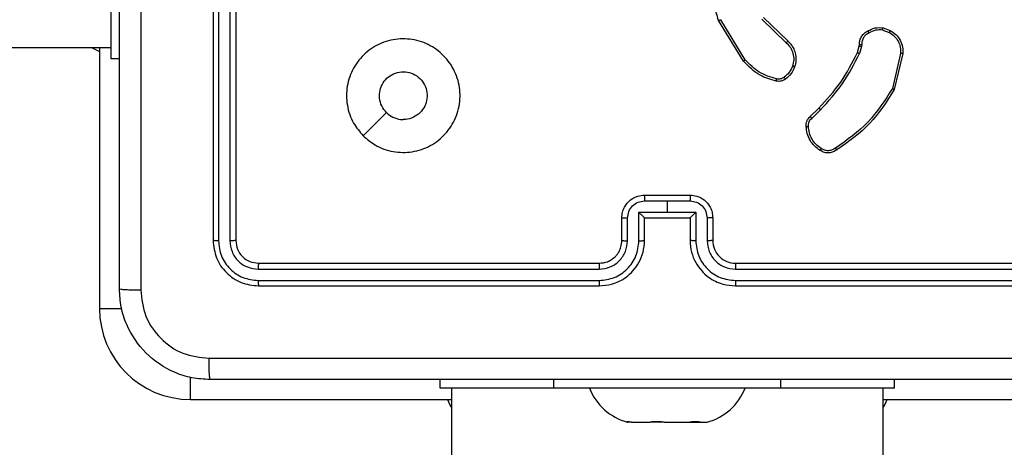
# Model space of a CAD drawing. Units: millimetres. Extents: x -892 to 491, y -203 to 499.
# Drawn here: x 80 to 88, y 51 to 54 of the extents above; entities that cross this region are included whole.
import ezdxf

# ---------------------------------------------------------------- set-up
doc = ezdxf.new("R2010")
doc.units = ezdxf.units.MM
doc.header["$PDSIZE"] = -1
doc.layers.add('VP-DIM', color=7, linetype='Continuous')
doc.layers.add('VP-EQ', color=7, linetype='Continuous', true_color=0x8a3492)
doc.dimstyles.get("Standard").update_dxf_attribs({"dimtxt": 14, "dimasz": 20, "dimexe": 20, "dimexo": 50, "dimgap": 20, "dimtad": 0, "dimdec": 0, "dimzin": 0, "dimdsep": 46, "dimtxsty": 'Standard', "dimcen": -0.09, "dimadec": 0, "dimazin": 0, "dimtfac": 1, "dimtdec": 4, "dimtofl": 0, "dimtmove": 0, "dimatfit": 3, "dimfxl": 70, "dimfxlon": 1, "dimtolj": 1, "dimtzin": 0, "dimarcsym": 0})

# ---------------------------------------------------------------- blocks, each defined once
blk = doc.blocks.new('*D102')
at = {"layer": 'Defpoints', "color": 0}
for p in [(270.1242, 478.863), (-247.6758, 18.863), (270.1242, 18.863)]:
    blk.add_point(p, dxfattribs=at)
at = {"layer": 'VP-DIM', "color": 0, "lineweight": -2}
for p, q in [((-247.6758, 408.863), (-247.6758, 498.863)), ((270.1242, 408.863), (270.1242, 498.863)), ((-227.6758, 478.863), (-26.3322, 478.863)), ((250.1242, 478.863), (46.3344, 478.863))]:
    blk.add_line(p, q, dxfattribs=at)
at = {"layer": 'VP-DIM', "color": 0}
for points in [[(-227.6758, 482.1963), (-227.6758, 475.5296), (-247.6758, 478.863)], [(250.1242, 475.5296), (250.1242, 482.1963), (270.1242, 478.863)]]:
    blk.add_solid(points, dxfattribs=at)
at = {"layer": 'VP-DIM', "color": 0, "insert": (10.0011, 478.863), "char_height": 14, "attachment_point": 5}
blk.add_mtext('\\A1;518', dxfattribs=at)
blk = doc.blocks.new('*D103')
at = {"layer": 'Defpoints', "color": 0}
for p in [(11.2242, 240.7755), (11.2242, -203.0495), (471.2242, -203.0495)]:
    blk.add_point(p, dxfattribs=at)
at = {"layer": 'VP-DIM', "color": 0, "lineweight": -2}
for p, q in [((401.2242, 240.7755), (491.2242, 240.7755)), ((471.2242, 220.7755), (471.2242, 72.309)), ((471.2242, -183.0495), (471.2242, -5.0244)), ((401.2242, -203.0495), (491.2242, -203.0495))]:
    blk.add_line(p, q, dxfattribs=at)
at = {"layer": 'VP-DIM', "color": 0}
for points in [[(474.5575, 220.7755), (467.8908, 220.7755), (471.2242, 240.7755)], [(467.8908, -183.0495), (474.5575, -183.0495), (471.2242, -203.0495)]]:
    blk.add_solid(points, dxfattribs=at)
at = {"layer": 'VP-DIM', "color": 0, "insert": (471.2242, 33.6423), "char_height": 14, "attachment_point": 5, "rotation": 90}
blk.add_mtext('\\A1;444', dxfattribs=at)
blk = doc.blocks.new('*D104')
at = {"layer": 'Defpoints', "color": 0}
for p in [(-62.8508, 60.7755), (-63.9508, -23.0495), (414.5992, -23.0495)]:
    blk.add_point(p, dxfattribs=at)
at = {"layer": 'VP-DIM', "color": 0, "lineweight": -2}
for p, q in [((414.5992, 60.7755), (414.5992, 80.7755)), ((344.5992, 60.7755), (434.5992, 60.7755)), ((344.5992, -23.0495), (434.5992, -23.0495)), ((414.5992, -23.0495), (414.5992, -43.0495))]:
    blk.add_line(p, q, dxfattribs=at)
at = {"layer": 'VP-DIM', "color": 0}
for points in [[(417.9325, 40.7755), (411.2658, 40.7755), (414.5992, 60.7755)], [(411.2658, -3.0495), (417.9325, -3.0495), (414.5992, -23.0495)]]:
    blk.add_solid(points, dxfattribs=at)
at = {"layer": 'VP-DIM', "color": 0, "insert": (414.5992, 21.7058), "char_height": 14, "attachment_point": 5, "rotation": 90}
blk.add_mtext('\\A1;84', dxfattribs=at)
blk = doc.blocks.new('1465')
at = {"color": 7, "linetype": 'Continuous', "lineweight": 25}
for p, q in [((-416.0624, 41.0553), (-416.0624, 38.0553)), ((-416.0149, 41.0549), (-416.015, 38.0529)), ((-415.9148, 41.0549), (-415.9149, 38.0529)), ((-415.8624, 41.0553), (-415.8624, 38.0553)), ((-416.9624, 40.6553), (-416.9624, 39.6553)), ((-411.391, 39.6328), (-411.611, 39.9917)), ((-411.3753, 39.6449), (-411.5925, 39.9991)), ((-411.2296, 40.0037), (-411.0143, 39.7961)), ((-411.215, 40.0175), (-411.0014, 39.8116)), ((-410.1655, 39.9077), (-410.1078, 39.8869)), ((-410.1624, 39.9278), (-410.0989, 39.9049)), ((-430.4112, 39.7553), (-416.9624, 39.7553)), ((-417.0624, 39.7553), (-417.0624, 37.4553)), ((-410.3886, 39.7096), (-410.3722, 39.7665)), ((-410.3722, 39.7665), (-410.3702, 39.781)), ((-410.352, 39.7633), (-410.37, 39.701)), ((-410.3497, 39.7796), (-410.352, 39.7633)), ((-416.8874, 39.6553), (-416.9624, 39.6553)), ((-410.0078, 39.7017), (-410.0808, 39.3932)), ((-409.9883, 39.7004), (-410.0632, 39.3853)), ((-410.8035, 39.1458), (-410.7278, 39.2215)), ((-410.79, 39.13), (-410.7133, 39.2067)), ((-412.2624, 38.4553), (-411.8624, 38.4553)), ((-412.2625, 38.4032), (-412.0624, 38.4032)), ((-412.0624, 38.4032), (-411.8622, 38.4032)), ((-412.0624, 38.4032), (-412.0624, 38.3031)), ((-412.4624, 38.0553), (-412.4624, 38.2553)), ((-412.4126, 38.053), (-412.4126, 38.2531)), ((-412.3125, 38.3031), (-412.0624, 38.3031)), ((-412.3125, 38.053), (-412.3125, 38.3031)), ((-412.2624, 38.0553), (-412.2624, 38.2553)), ((-412.2624, 38.2553), (-412.2624, 38.2553)), ((-412.2624, 38.2553), (-411.8624, 38.2553)), ((-412.0624, 38.3031), (-411.8122, 38.3031)), ((-411.8624, 38.2553), (-411.8624, 38.0553)), ((-411.8623, 38.2553), (-411.8624, 38.2553)), ((-411.8122, 38.3031), (-411.8122, 38.053)), ((-411.7121, 38.2531), (-411.7121, 38.053)), ((-411.6624, 38.2553), (-411.6624, 38.0553)), ((-415.6624, 37.8553), (-412.6624, 37.8553)), ((-411.4624, 37.8553), (-408.4624, 37.8553)), ((-415.6647, 37.8027), (-412.6627, 37.8028)), ((-411.462, 37.8028), (-408.46, 37.8027)), ((-415.6647, 37.7027), (-412.6627, 37.7027)), ((-415.6624, 37.6553), (-412.6624, 37.6553)), ((-411.4624, 37.6553), (-408.4624, 37.6553)), ((-411.462, 37.7027), (-408.46, 37.7027)), ((-414.0624, 36.7553), (-414.0624, 36.8303)), ((-410.0624, 36.7553), (-410.0624, 36.8303)), ((-413.0624, 36.7553), (-414.0624, 36.7553)), ((-413.9624, 36.7553), (-413.9624, -27.4447)), ((-411.0624, 36.7553), (-413.0624, 36.7553)), ((-410.0624, 36.7553), (-411.0624, 36.7553)), ((-410.1624, -27.4447), (-410.1624, 36.7553)), ((-416.2624, 36.6553), (-413.9624, 36.6553)), ((-410.1624, 36.6553), (-408.8124, 36.6553)), ((-412.4152, 36.4568), (-412.4112, 36.4553)), ((-412.4124, 36.4553), (-412.4112, 36.4553)), ((-412.3786, 36.4553), (-412.4112, 36.4553)), ((-412.3786, 36.4553), (-412.3894, 36.4568)), ((-412.3786, 36.4553), (-412.2127, 36.4553)), ((-412.2019, 36.4568), (-412.2127, 36.4553)), ((-412.0905, 36.4553), (-412.2127, 36.4553)), ((-412.0905, 36.4553), (-412.1053, 36.4568)), ((-412.0905, 36.4553), (-411.8638, 36.4553)), ((-411.849, 36.4568), (-411.8638, 36.4553)), ((-411.8638, 36.4553), (-411.7743, 36.4553)), ((-411.7743, 36.4553), (-411.7783, 36.4568)), ((-411.7743, 36.4553), (-411.7124, 36.4553))]:
    blk.add_line(p, q, dxfattribs=at)
at = {"color": 8, "linetype": 'Continuous', "lineweight": 25}
for p, q in [((-417.0624, 37.4553), (-416.8668, 37.4553)), ((-416.2624, 36.6553), (-416.2624, 36.8509)), ((-413.0624, 36.7553), (-413.0624, 36.8303)), ((-411.0624, 36.7553), (-411.0624, 36.8303))]:
    blk.add_line(p, q, dxfattribs=at)
at = {"color": 7, "linetype": 'Continuous', "lineweight": 25, "flags": 128}
for points in [[(-417.1342, 39.7553), (-417.1153, 39.7446), (-417.0624, 39.7203)], [(-414.7407, 38.9769), (-414.6383, 39.0793), (-414.5359, 39.1818)], [(-413.9974, 36.6553), (-413.9732, 36.6026), (-413.9624, 36.5834)], [(-410.1624, 36.5834), (-410.151, 36.6037), (-410.1274, 36.6553)]]:
    blk.add_lwpolyline(points, dxfattribs=at)
at = {"color": 7, "linetype": 'Continuous', "lineweight": 25}
for centre, radius, start, end in [((-411.4624, 38.0553), 0.2, 179.99995, 270.00005), ((-416.2624, 37.4553), 0.8, 180, 270), ((-412.2828, 36.937), 0.4988, 201.36341, 254.94628), ((-411.8419, 36.937), 0.4988, 285.05372, 338.63659)]:
    blk.add_arc(centre, radius, start, end, dxfattribs=at)
for points, knots in [([(-416.8874, 37.6303), (-416.8874, 38.5242), (-416.8874, 40.3124), (-416.8874, 42.9981), (-416.8874, 44.7863), (-416.8874, 45.6803)], [0, 0, 0, 0, 0.333296, 0.666701, 1, 1, 1, 1]), ([(-416.6997, 45.691), (-416.6996, 44.7945), (-416.6996, 43.0017), (-416.6996, 40.3089), (-416.6996, 38.516), (-416.6997, 37.6195)], [0, 0, 0, 0, 0.333337, 0.666663, 1, 1, 1, 1]), ([(-411.611, 39.9917), (-411.6252, 40.0376), (-411.6523, 40.1255), (-411.6417, 40.2582), (-411.6045, 40.3723), (-411.5606, 40.4336), (-411.5399, 40.4626)], [0, 0, 0, 0, 0.286575, 0.5488, 0.786617, 1, 1, 1, 1]), ([(-411.611, 39.9917), (-411.6107, 39.9918), (-411.6101, 39.992), (-411.6058, 39.9936), (-411.5997, 39.9961), (-411.5949, 39.9981), (-411.5925, 39.9991)], [0, 0, 0, 0, 0.250195, 0.500082, 0.749776, 1, 1, 1, 1]), ([(-410.3702, 39.781), (-410.3696, 39.7939), (-410.3684, 39.8195), (-410.3521, 39.8543), (-410.328, 39.8829), (-410.3066, 39.8946), (-410.2961, 39.9004)], [0, 0, 0, 0, 0.2593581, 0.5124612, 0.7593329, 1, 1, 1, 1]), ([(-410.2961, 39.9004), (-410.2751, 39.911), (-410.233, 39.9324), (-410.1859, 39.9294), (-410.1624, 39.9278)], [0, 0, 0, 0, 0.499998, 1, 1, 1, 1]), ([(-410.2961, 39.9004), (-410.296, 39.9001), (-410.2957, 39.8997), (-410.2939, 39.8965), (-410.292, 39.893), (-410.2902, 39.8897), (-410.2883, 39.8861), (-410.2869, 39.8835), (-410.2862, 39.8822)], [0, 0, 0, 0, 0.227019, 0.468767, 0.595743, 0.726558, 0.861445, 1, 1, 1, 1]), ([(-410.1655, 39.9077), (-410.1868, 39.909), (-410.2293, 39.9115), (-410.2673, 39.892), (-410.2862, 39.8822)], [0, 0, 0, 0, 0.500016, 1, 1, 1, 1]), ([(-410.1655, 39.9077), (-410.1652, 39.9092), (-410.1647, 39.9121), (-410.164, 39.9161), (-410.1634, 39.9198), (-410.1628, 39.9236), (-410.1623, 39.927), (-410.1624, 39.9276), (-410.1624, 39.9278)], [0, 0, 0, 0, 0.141208, 0.278183, 0.410211, 0.537452, 0.777607, 1, 1, 1, 1]), ([(-410.0989, 39.9049), (-410.099, 39.9045), (-410.0992, 39.9038), (-410.1016, 39.8989), (-410.1046, 39.893), (-410.1068, 39.8889), (-410.1078, 39.8869)], [0, 0, 0, 0, 0.279656, 0.5589944, 0.7794064, 1, 1, 1, 1]), ([(-410.1078, 39.8869), (-410.0922, 39.8767), (-410.0609, 39.8563), (-410.0278, 39.8105), (-410.0076, 39.7577), (-410.0077, 39.7204), (-410.0078, 39.7017)], [0, 0, 0, 0, 0.250063, 0.499991, 0.749954, 1, 1, 1, 1]), ([(-410.0989, 39.9049), (-410.0816, 39.8937), (-410.047, 39.8713), (-410.0095, 39.8193), (-409.9877, 39.7606), (-409.9881, 39.7194), (-409.9883, 39.7004)], [0, 0, 0, 0, 0.25006, 0.500005, 0.769741, 1, 1, 1, 1]), ([(-414.7408, 38.9769), (-414.7709, 39.0125), (-414.8372, 39.091), (-414.8892, 39.2449), (-414.8895, 39.4153), (-414.8337, 39.5772), (-414.7263, 39.7101), (-414.5819, 39.802), (-414.4148, 39.8385), (-414.2441, 39.8198), (-414.0911, 39.7443), (-413.9699, 39.6223), (-413.8968, 39.4686), (-413.8794, 39.2977), (-413.9178, 39.1316), (-414.0108, 38.9872), (-414.1452, 38.882), (-414.3074, 38.8269), (-414.4782, 38.8296), (-414.63, 38.8824), (-414.7068, 38.9479), (-414.7408, 38.9769)], [0, 0, 0, 0, 0.044523, 0.097905, 0.151701, 0.205541, 0.258934, 0.312781, 0.366706, 0.419994, 0.474536, 0.527071, 0.582037, 0.634412, 0.689048, 0.742521, 0.79617, 0.849851, 0.9037, 0.95743, 1, 1, 1, 1]), ([(-411.0014, 39.8116), (-411.0016, 39.8112), (-411.002, 39.8105), (-411.0054, 39.8064), (-411.0097, 39.8013), (-411.0128, 39.7978), (-411.0143, 39.7961)], [0, 0, 0, 0, 0.279818, 0.559186, 0.779523, 1, 1, 1, 1]), ([(-411.0014, 39.8116), (-410.9979, 39.8084), (-410.9882, 39.7995), (-410.9714, 39.7803), (-410.9512, 39.7494), (-410.9326, 39.7016), (-410.926, 39.6431), (-410.9364, 39.6028), (-410.9411, 39.5847)], [0, 0, 0, 0, 0.056648, 0.159016, 0.307055, 0.500617, 0.775368, 1, 1, 1, 1]), ([(-410.2862, 39.8822), (-410.2957, 39.8771), (-410.3146, 39.8669), (-410.3355, 39.8417), (-410.3487, 39.8119), (-410.3494, 39.7904), (-410.3497, 39.7796)], [0, 0, 0, 0, 0.250082, 0.499982, 0.749924, 1, 1, 1, 1]), ([(-411.0143, 39.7961), (-411.0013, 39.7824), (-410.9752, 39.7552), (-410.9534, 39.7023), (-410.946, 39.6456), (-410.9551, 39.609), (-410.9597, 39.5907)], [0, 0, 0, 0, 0.249968, 0.499947, 0.749844, 1, 1, 1, 1]), ([(-410.3722, 39.7665), (-410.3718, 39.7664), (-410.3711, 39.7662), (-410.3657, 39.7653), (-410.359, 39.7643), (-410.3543, 39.7636), (-410.352, 39.7633)], [0, 0, 0, 0, 0.279797, 0.558974, 0.779395, 1, 1, 1, 1]), ([(-410.3702, 39.781), (-410.3699, 39.7809), (-410.3694, 39.7808), (-410.3658, 39.7804), (-410.3618, 39.7802), (-410.3582, 39.78), (-410.3541, 39.7798), (-410.3512, 39.7797), (-410.3497, 39.7796)], [0, 0, 0, 0, 0.227925, 0.469728, 0.59661, 0.727467, 0.861881, 1, 1, 1, 1]), ([(-411.391, 39.6328), (-411.3907, 39.6329), (-411.3901, 39.6332), (-411.3865, 39.6359), (-411.3814, 39.64), (-411.3773, 39.6432), (-411.3753, 39.6449)], [0, 0, 0, 0, 0.250176, 0.49999, 0.749764, 1, 1, 1, 1]), ([(-411.1045, 39.4583), (-411.1531, 39.4723), (-411.2638, 39.5043), (-411.3453, 39.5866), (-411.391, 39.6328)], [0, 0, 0, 0, 0.439111, 1, 1, 1, 1]), ([(-411.1002, 39.4773), (-411.1533, 39.4934), (-411.2594, 39.5256), (-411.3367, 39.6051), (-411.3753, 39.6449)], [0, 0, 0, 0, 0.499992, 1, 1, 1, 1]), ([(-410.7278, 39.2215), (-410.6599, 39.295), (-410.5241, 39.4419), (-410.4338, 39.6204), (-410.3886, 39.7096)], [0, 0, 0, 0, 0.499999, 1, 1, 1, 1]), ([(-410.7133, 39.2067), (-410.6446, 39.2811), (-410.5072, 39.4299), (-410.4157, 39.6106), (-410.37, 39.701)], [0, 0, 0, 0, 0.499995, 1, 1, 1, 1]), ([(-410.3886, 39.7096), (-410.3883, 39.7094), (-410.3876, 39.709), (-410.3826, 39.7067), (-410.3764, 39.7039), (-410.3721, 39.7019), (-410.37, 39.701)], [0, 0, 0, 0, 0.279983, 0.559309, 0.779639, 1, 1, 1, 1]), ([(-409.9883, 39.7004), (-409.9887, 39.7004), (-409.9893, 39.7003), (-409.9937, 39.7006), (-410.0001, 39.701), (-410.0052, 39.7015), (-410.0078, 39.7017)], [0, 0, 0, 0, 0.249798, 0.499686, 0.749506, 1, 1, 1, 1]), ([(-414.5359, 39.1818), (-414.5509, 39.2001), (-414.581, 39.2368), (-414.5999, 39.3068), (-414.596, 39.3782), (-414.5683, 39.4446), (-414.5203, 39.498), (-414.4572, 39.5326), (-414.3862, 39.5443), (-414.3154, 39.5318), (-414.2528, 39.4967), (-414.2053, 39.4428), (-414.1783, 39.3762), (-414.1749, 39.3045), (-414.1954, 39.2357), (-414.2375, 39.1774), (-414.2966, 39.1366), (-414.3498, 39.1214), (-414.3803, 39.1205), (-414.3873, 39.1203)], [0, 0, 0, 0, 0.061293, 0.122591, 0.183904, 0.245271, 0.306659, 0.368105, 0.429519, 0.490925, 0.552228, 0.613536, 0.674784, 0.736105, 0.797428, 0.858843, 0.920284, 0.98171, 1, 1, 1, 1]), ([(-410.9597, 39.5907), (-410.9681, 39.5714), (-410.9849, 39.5329), (-411.0169, 39.5055), (-411.0329, 39.4918)], [0, 0, 0, 0, 0.499996, 1, 1, 1, 1]), ([(-410.9411, 39.5847), (-410.9503, 39.5635), (-410.9687, 39.5212), (-411.0038, 39.4912), (-411.0214, 39.4762)], [0, 0, 0, 0, 0.5000002, 1, 1, 1, 1]), ([(-410.9411, 39.5847), (-410.9414, 39.5848), (-410.942, 39.5849), (-410.9462, 39.5862), (-410.9524, 39.5882), (-410.9573, 39.5899), (-410.9597, 39.5907)], [0, 0, 0, 0, 0.249947, 0.499991, 0.749546, 1, 1, 1, 1]), ([(-411.1045, 39.4583), (-411.1044, 39.4585), (-411.1042, 39.4591), (-411.1032, 39.4634), (-411.1018, 39.4698), (-411.1007, 39.4748), (-411.1002, 39.4773)], [0, 0, 0, 0, 0.250275, 0.500019, 0.749836, 1, 1, 1, 1]), ([(-411.0214, 39.4762), (-411.0274, 39.4723), (-411.0395, 39.4646), (-411.0603, 39.4579), (-411.0824, 39.4551), (-411.0971, 39.4572), (-411.1045, 39.4583)], [0, 0, 0, 0, 0.243959, 0.491927, 0.743928, 1, 1, 1, 1]), ([(-411.0329, 39.4918), (-411.0379, 39.4886), (-411.0479, 39.4823), (-411.0649, 39.4771), (-411.0826, 39.4748), (-411.0944, 39.4765), (-411.1002, 39.4773)], [0, 0, 0, 0, 0.249962, 0.500067, 0.750133, 1, 1, 1, 1]), ([(-411.0214, 39.4762), (-411.0216, 39.4765), (-411.0221, 39.4771), (-411.0251, 39.4812), (-411.0289, 39.4863), (-411.0315, 39.49), (-411.0329, 39.4918)], [0, 0, 0, 0, 0.279729, 0.55896, 0.779317, 1, 1, 1, 1]), ([(-410.0808, 39.3932), (-410.1468, 39.2892), (-410.2787, 39.0813), (-410.4801, 38.9396), (-410.5808, 38.8687)], [0, 0, 0, 0, 0.500008, 1, 1, 1, 1]), ([(-410.0632, 39.3853), (-410.1299, 39.2797), (-410.2633, 39.0685), (-410.4676, 38.9248), (-410.5697, 38.853)], [0, 0, 0, 0, 0.4999946, 1, 1, 1, 1]), ([(-410.0632, 39.3853), (-410.0634, 39.3853), (-410.0638, 39.3854), (-410.0665, 39.3866), (-410.0697, 39.388), (-410.0729, 39.3895), (-410.0766, 39.3912), (-410.0794, 39.3925), (-410.0808, 39.3932)], [0, 0, 0, 0, 0.20162, 0.435021, 0.563908, 0.700965, 0.846524, 1, 1, 1, 1]), ([(-410.7278, 39.2215), (-410.7277, 39.2215), (-410.7276, 39.2213), (-410.7267, 39.2204), (-410.7254, 39.219), (-410.7236, 39.2172), (-410.7214, 39.2149), (-410.7189, 39.2123), (-410.7162, 39.2096), (-410.7143, 39.2077), (-410.7133, 39.2067)], [0, 0, 0, 0, 0.125038, 0.25013, 0.375013, 0.499958, 0.624691, 0.749798, 0.874771, 1, 1, 1, 1]), ([(-414.5359, 39.1818), (-414.5175, 39.1668), (-414.4809, 39.1367), (-414.4263, 39.1217), (-414.3951, 39.1205), (-414.3873, 39.1203)], [0, 0, 0, 0, 0.4289, 0.857816, 1, 1, 1, 1]), ([(-410.8396, 39.0595), (-410.84, 39.0681), (-410.8408, 39.0853), (-410.8331, 39.1096), (-410.8208, 39.1305), (-410.8091, 39.1408), (-410.8035, 39.1458)], [0, 0, 0, 0, 0.262912, 0.524959, 0.77068, 1, 1, 1, 1]), ([(-410.8193, 39.0603), (-410.8197, 39.0669), (-410.8205, 39.0802), (-410.8149, 39.0995), (-410.805, 39.1169), (-410.795, 39.1257), (-410.79, 39.13)], [0, 0, 0, 0, 0.250034, 0.500025, 0.749979, 1, 1, 1, 1]), ([(-410.8035, 39.1458), (-410.8034, 39.1456), (-410.803, 39.1452), (-410.8009, 39.1426), (-410.7983, 39.1396), (-410.7959, 39.1368), (-410.793, 39.1336), (-410.791, 39.1312), (-410.79, 39.13)], [0, 0, 0, 0, 0.212888, 0.449942, 0.577879, 0.712316, 0.853121, 1, 1, 1, 1]), ([(-410.8396, 39.0595), (-410.8393, 39.0594), (-410.8387, 39.0593), (-410.8342, 39.0594), (-410.8286, 39.0597), (-410.8234, 39.06), (-410.8207, 39.0602), (-410.8193, 39.0603)], [0, 0, 0, 0, 0.241835, 0.488913, 0.741078, 0.869968, 1, 1, 1, 1]), ([(-410.7173, 38.8484), (-410.7347, 38.8607), (-410.7695, 38.8852), (-410.8077, 38.937), (-410.8337, 38.9959), (-410.8377, 39.0383), (-410.8396, 39.0595)], [0, 0, 0, 0, 0.250008, 0.499996, 0.750003, 1, 1, 1, 1]), ([(-410.7061, 38.8645), (-410.7223, 38.8759), (-410.7546, 38.8986), (-410.7901, 38.9466), (-410.814, 39.0013), (-410.8176, 39.0406), (-410.8193, 39.0603)], [0, 0, 0, 0, 0.250028, 0.500017, 0.749971, 1, 1, 1, 1]), ([(-410.7173, 38.8484), (-410.7171, 38.8486), (-410.7167, 38.8489), (-410.7148, 38.8516), (-410.7127, 38.8547), (-410.7107, 38.8576), (-410.7085, 38.8609), (-410.7069, 38.8633), (-410.7061, 38.8645)], [0, 0, 0, 0, 0.222189, 0.462354, 0.589749, 0.72172, 0.858632, 1, 1, 1, 1]), ([(-410.5697, 38.853), (-410.5799, 38.8463), (-410.6009, 38.8326), (-410.6392, 38.8248), (-410.6804, 38.828), (-410.7048, 38.8415), (-410.7173, 38.8484)], [0, 0, 0, 0, 0.230238, 0.4737, 0.730282, 1, 1, 1, 1]), ([(-410.5808, 38.8687), (-410.5902, 38.8626), (-410.609, 38.8502), (-410.6427, 38.8441), (-410.6767, 38.848), (-410.6963, 38.859), (-410.7061, 38.8645)], [0, 0, 0, 0, 0.250028, 0.499994, 0.749907, 1, 1, 1, 1]), ([(-410.5697, 38.853), (-410.5699, 38.8532), (-410.5702, 38.8536), (-410.5721, 38.8563), (-410.5742, 38.8593), (-410.5762, 38.8621), (-410.5784, 38.8653), (-410.58, 38.8676), (-410.5808, 38.8687)], [0, 0, 0, 0, 0.228044, 0.470499, 0.597192, 0.727702, 0.861996, 1, 1, 1, 1]), ([(-412.4624, 38.2553), (-412.4612, 38.2718), (-412.4589, 38.304), (-412.4414, 38.348), (-412.417, 38.3845), (-412.3792, 38.4208), (-412.3269, 38.4496), (-412.2825, 38.4535), (-412.2624, 38.4553)], [0, 0, 0, 0, 0.158505, 0.307477, 0.446959, 0.576902, 0.807306, 1, 1, 1, 1]), ([(-412.2624, 38.4553), (-412.2624, 38.4551), (-412.2624, 38.4547), (-412.2624, 38.4515), (-412.2624, 38.4467), (-412.2625, 38.4401), (-412.2625, 38.4321), (-412.2625, 38.4231), (-412.2625, 38.4133), (-412.2625, 38.4066), (-412.2625, 38.4032)], [0, 0, 0, 0, 0.125049, 0.250183, 0.375271, 0.499966, 0.624774, 0.749775, 0.874934, 1, 1, 1, 1]), ([(-411.8624, 38.4553), (-411.8624, 38.4551), (-411.8623, 38.4547), (-411.8623, 38.4515), (-411.8623, 38.4467), (-411.8623, 38.4401), (-411.8623, 38.4321), (-411.8622, 38.4231), (-411.8622, 38.4133), (-411.8622, 38.4066), (-411.8622, 38.4032)], [0, 0, 0, 0, 0.12505, 0.250185, 0.375275, 0.499972, 0.624736, 0.749771, 0.874933, 1, 1, 1, 1]), ([(-411.8624, 38.4553), (-411.8422, 38.4535), (-411.7979, 38.4496), (-411.7455, 38.4208), (-411.7078, 38.3845), (-411.6833, 38.348), (-411.6659, 38.304), (-411.6636, 38.2718), (-411.6624, 38.2553)], [0, 0, 0, 0, 0.192695, 0.4231, 0.553044, 0.692527, 0.841499, 1, 1, 1, 1]), ([(-412.4126, 38.2531), (-412.4102, 38.2727), (-412.4054, 38.3119), (-412.3711, 38.3617), (-412.3215, 38.3963), (-412.2822, 38.4009), (-412.2625, 38.4032)], [0, 0, 0, 0, 0.249955, 0.49989, 0.749572, 1, 1, 1, 1]), ([(-411.8622, 38.4032), (-411.8425, 38.4009), (-411.8032, 38.3963), (-411.7536, 38.3617), (-411.7193, 38.3119), (-411.7145, 38.2727), (-411.7121, 38.2531)], [0, 0, 0, 0, 0.250429, 0.500112, 0.750069, 1, 1, 1, 1]), ([(-412.4624, 38.2553), (-412.4614, 38.2549), (-412.4595, 38.2543), (-412.4462, 38.2536), (-412.4298, 38.2532), (-412.4183, 38.2531), (-412.4126, 38.2531)], [0, 0, 0, 0, 0.279817, 0.559086, 0.779476, 1, 1, 1, 1]), ([(-412.3125, 38.3031), (-412.307, 38.2976), (-412.2959, 38.2867), (-412.2825, 38.2735), (-412.273, 38.2645), (-412.2674, 38.2592), (-412.2635, 38.2559), (-412.2628, 38.2555), (-412.2624, 38.2553)], [0, 0, 0, 0, 0.251527, 0.502497, 0.646521, 0.775704, 0.892465, 1, 1, 1, 1]), ([(-411.8623, 38.2553), (-411.8619, 38.2555), (-411.8612, 38.2559), (-411.8574, 38.2592), (-411.8517, 38.2645), (-411.8423, 38.2735), (-411.8288, 38.2867), (-411.8177, 38.2976), (-411.8122, 38.3031)], [0, 0, 0, 0, 0.107466, 0.224279, 0.353514, 0.497531, 0.748487, 1, 1, 1, 1]), ([(-411.6624, 38.2553), (-411.6633, 38.2549), (-411.6652, 38.2543), (-411.6785, 38.2536), (-411.6949, 38.2532), (-411.7064, 38.2531), (-411.7121, 38.2531)], [0, 0, 0, 0, 0.279792, 0.559072, 0.779468, 1, 1, 1, 1]), ([(-416.015, 38.0529), (-416.022, 38.053), (-416.036, 38.0531), (-416.0515, 38.0537), (-416.0607, 38.0545), (-416.0618, 38.055), (-416.0624, 38.0553)], [0, 0, 0, 0, 0.279859, 0.559202, 0.779497, 1, 1, 1, 1]), ([(-416.0624, 38.0553), (-416.0564, 38.0029), (-416.0443, 37.8981), (-415.9519, 37.7659), (-415.8196, 37.6733), (-415.7148, 37.6613), (-415.6624, 37.6553)], [0, 0, 0, 0, 0.2499579, 0.4998701, 0.7498386, 1, 1, 1, 1]), ([(-416.015, 38.0529), (-416.0098, 38.007), (-416.002, 37.938), (-415.9576, 37.8568), (-415.8994, 37.7865), (-415.8018, 37.7193), (-415.7104, 37.7082), (-415.6647, 37.7027)], [0, 0, 0, 0, 0.250143, 0.376169, 0.500767, 0.750372, 1, 1, 1, 1]), ([(-415.8624, 38.0553), (-415.8634, 38.0549), (-415.8655, 38.0542), (-415.8796, 38.0534), (-415.897, 38.053), (-415.9089, 38.0529), (-415.9149, 38.0529)], [0, 0, 0, 0, 0.279873, 0.559019, 0.779489, 1, 1, 1, 1]), ([(-415.9149, 38.0529), (-415.9112, 38.0201), (-415.9056, 37.9709), (-415.8739, 37.9128), (-415.8323, 37.8626), (-415.7626, 37.8146), (-415.6974, 37.8067), (-415.6647, 37.8027)], [0, 0, 0, 0, 0.250156, 0.376179, 0.500786, 0.750392, 1, 1, 1, 1]), ([(-415.8624, 38.0553), (-415.8594, 38.0291), (-415.8534, 37.9767), (-415.8071, 37.9106), (-415.741, 37.8643), (-415.6886, 37.8583), (-415.6624, 37.8553)], [0, 0, 0, 0, 0.250013, 0.499865, 0.749782, 1, 1, 1, 1]), ([(-412.6627, 37.8028), (-412.63, 37.8068), (-412.5646, 37.8148), (-412.4817, 37.872), (-412.424, 37.9547), (-412.4164, 38.0202), (-412.4126, 38.053)], [0, 0, 0, 0, 0.249901, 0.499842, 0.74954, 1, 1, 1, 1]), ([(-412.6627, 37.7027), (-412.617, 37.7083), (-412.5254, 37.7195), (-412.4093, 37.7995), (-412.3285, 37.9154), (-412.3179, 38.0071), (-412.3125, 38.053)], [0, 0, 0, 0, 0.249892, 0.499846, 0.749538, 1, 1, 1, 1]), ([(-412.6624, 37.6553), (-412.6253, 37.6583), (-412.5411, 37.6651), (-412.4388, 37.7174), (-412.3609, 37.7876), (-412.3086, 37.8614), (-412.2702, 37.9525), (-412.265, 38.0202), (-412.2624, 38.0553)], [0, 0, 0, 0, 0.176952, 0.402124, 0.533392, 0.676796, 0.832336, 1, 1, 1, 1]), ([(-412.6624, 37.8553), (-412.6378, 37.8578), (-412.5999, 37.8617), (-412.5537, 37.8858), (-412.5241, 37.9092), (-412.5021, 37.9344), (-412.484, 37.9628), (-412.4667, 38.0022), (-412.464, 38.0359), (-412.4624, 38.0553)], [0, 0, 0, 0, 0.233643, 0.360025, 0.492476, 0.592718, 0.679017, 0.814857, 1, 1, 1, 1]), ([(-412.4624, 38.0553), (-412.4616, 38.055), (-412.46, 38.0544), (-412.4487, 38.0536), (-412.4321, 38.0531), (-412.4191, 38.053), (-412.4126, 38.053)], [0, 0, 0, 0, 0.250153, 0.499912, 0.749757, 1, 1, 1, 1]), ([(-412.3125, 38.053), (-412.306, 38.053), (-412.2929, 38.0531), (-412.2762, 38.0536), (-412.2647, 38.0544), (-412.2631, 38.055), (-412.2624, 38.0553)], [0, 0, 0, 0, 0.25013, 0.499976, 0.749819, 1, 1, 1, 1]), ([(-411.8122, 38.053), (-411.8188, 38.053), (-411.8319, 38.0531), (-411.8485, 38.0536), (-411.86, 38.0544), (-411.8616, 38.055), (-411.8624, 38.0553)], [0, 0, 0, 0, 0.2502737, 0.499987, 0.7498244, 1, 1, 1, 1]), ([(-411.8624, 38.0553), (-411.8597, 38.0202), (-411.8545, 37.9525), (-411.8162, 37.8614), (-411.7638, 37.7876), (-411.686, 37.7174), (-411.5836, 37.6652), (-411.4994, 37.6583), (-411.4624, 37.6553)], [0, 0, 0, 0, 0.1676656, 0.323201, 0.4666173, 0.5978727, 0.8230651, 1, 1, 1, 1]), ([(-411.8122, 38.053), (-411.8069, 38.0071), (-411.7962, 37.9154), (-411.7154, 37.7995), (-411.5993, 37.7195), (-411.5078, 37.7083), (-411.462, 37.7027)], [0, 0, 0, 0, 0.250454, 0.500157, 0.750089, 1, 1, 1, 1]), ([(-411.6624, 38.0553), (-411.6631, 38.055), (-411.6647, 38.0544), (-411.6761, 38.0536), (-411.6926, 38.0531), (-411.7056, 38.053), (-411.7121, 38.053)], [0, 0, 0, 0, 0.2501463, 0.5000146, 0.7498828, 1, 1, 1, 1]), ([(-411.7121, 38.053), (-411.7083, 38.0202), (-411.7007, 37.9547), (-411.643, 37.872), (-411.5601, 37.8148), (-411.4947, 37.8068), (-411.462, 37.8028)], [0, 0, 0, 0, 0.25046, 0.500158, 0.750099, 1, 1, 1, 1]), ([(-415.6624, 37.8553), (-415.6627, 37.8542), (-415.6634, 37.8522), (-415.6642, 37.838), (-415.6647, 37.8206), (-415.6647, 37.8087), (-415.6647, 37.8027)], [0, 0, 0, 0, 0.279827, 0.55902, 0.779455, 1, 1, 1, 1]), ([(-412.6624, 37.8553), (-412.6624, 37.8551), (-412.6624, 37.8546), (-412.6625, 37.8514), (-412.6626, 37.8466), (-412.6626, 37.84), (-412.6627, 37.8319), (-412.6627, 37.8228), (-412.6628, 37.8129), (-412.6627, 37.8062), (-412.6627, 37.8028)], [0, 0, 0, 0, 0.125028, 0.250182, 0.375282, 0.499993, 0.624721, 0.749752, 0.874962, 1, 1, 1, 1]), ([(-411.4624, 37.8553), (-411.4623, 37.8551), (-411.4623, 37.8546), (-411.4622, 37.8514), (-411.4621, 37.8466), (-411.4621, 37.84), (-411.462, 37.8319), (-411.462, 37.8228), (-411.462, 37.8129), (-411.462, 37.8062), (-411.462, 37.8028)], [0, 0, 0, 0, 0.12503, 0.250185, 0.375223, 0.499991, 0.624721, 0.74982, 0.87496, 1, 1, 1, 1]), ([(-416.8874, 37.6303), (-416.8844, 37.6289), (-416.8786, 37.6262), (-416.8363, 37.6228), (-416.7745, 37.6202), (-416.7247, 37.6198), (-416.6997, 37.6195)], [0, 0, 0, 0, 0.249951, 0.499873, 0.749614, 1, 1, 1, 1]), ([(-416.0874, 36.8303), (-416.1418, 36.8335), (-416.2494, 36.8399), (-416.4496, 36.9047), (-416.6673, 37.0502), (-416.8128, 37.2679), (-416.8777, 37.4681), (-416.8841, 37.5757), (-416.8874, 37.6303)], [0, 0, 0, 0, 0.13035, 0.257319, 0.499986, 0.742411, 0.869443, 1, 1, 1, 1]), ([(-415.6647, 37.7027), (-415.6647, 37.6956), (-415.6646, 37.6816), (-415.6639, 37.6661), (-415.6632, 37.657), (-415.6626, 37.6558), (-415.6624, 37.6553)], [0, 0, 0, 0, 0.279837, 0.559162, 0.779515, 1, 1, 1, 1]), ([(-412.6627, 37.7027), (-412.6627, 37.6964), (-412.6627, 37.6839), (-412.6626, 37.6682), (-412.6625, 37.6575), (-412.6624, 37.656), (-412.6624, 37.6553)], [0, 0, 0, 0, 0.250164, 0.499987, 0.749833, 1, 1, 1, 1]), ([(-411.462, 37.7027), (-411.462, 37.6964), (-411.462, 37.6839), (-411.4621, 37.6682), (-411.4622, 37.6575), (-411.4623, 37.656), (-411.4624, 37.6553)], [0, 0, 0, 0, 0.250164, 0.499986, 0.749832, 1, 1, 1, 1]), ([(-416.6997, 37.6195), (-416.6905, 37.5408), (-416.672, 37.3834), (-416.5335, 37.1841), (-416.3343, 37.0451), (-416.1768, 37.027), (-416.0981, 37.0179)], [0, 0, 0, 0, 0.250027, 0.49994, 0.750042, 1, 1, 1, 1]), ([(-416.0981, 37.0179), (-415.2016, 37.018), (-413.4088, 37.0181), (-410.716, 37.0181), (-408.9231, 37.018), (-408.0266, 37.0179)], [0, 0, 0, 0, 0.333337, 0.666663, 1, 1, 1, 1]), ([(-416.0874, 36.8303), (-416.0887, 36.8331), (-416.0914, 36.8387), (-416.0949, 36.8814), (-416.0974, 36.9433), (-416.0978, 36.9931), (-416.0981, 37.0179)], [0, 0, 0, 0, 0.250404, 0.500135, 0.750045, 1, 1, 1, 1]), ([(-408.0374, 36.8303), (-408.9313, 36.8303), (-410.7195, 36.8303), (-413.4052, 36.8303), (-415.1934, 36.8303), (-416.0874, 36.8303)], [0, 0, 0, 0, 0.333296, 0.666701, 1, 1, 1, 1]), ([(-412.3894, 36.4568), (-412.3963, 36.4577), (-412.4101, 36.4596), (-412.4189, 36.46), (-412.4177, 36.4589), (-412.4174, 36.4586)], [0, 0, 0, 0, 0.4224978, 0.845185, 1, 1, 1, 1]), ([(-412.1053, 36.4568), (-412.1163, 36.4577), (-412.1381, 36.4597), (-412.1709, 36.4598), (-412.1914, 36.4582), (-412.2006, 36.4569), (-412.2019, 36.4568)], [0, 0, 0, 0, 0.316415, 0.632989, 0.947183, 1, 1, 1, 1]), ([(-411.7783, 36.4568), (-411.7822, 36.4577), (-411.7899, 36.4597), (-411.8137, 36.4598), (-411.8351, 36.4582), (-411.8473, 36.4569), (-411.849, 36.4568)], [0, 0, 0, 0, 0.316423, 0.633012, 0.947232, 1, 1, 1, 1])]:
    blk.add_open_spline(points, degree=3, knots=knots, dxfattribs=at)
blk = doc.blocks.new('wd1465 2d')
at = {"layer": 'VP-EQ', "color": 0}
blk.add_blockref('1465', (497.3615, 14.2952), dxfattribs=at)

msp = doc.modelspace()

# ---------------------------------------------------------------- block references
at = {"layer": 'VP-DIM', "color": 0}
msp.add_blockref('wd1465 2d', (0, 0), dxfattribs=at)

# ---------------------------------------------------------------- dimensions: what is measured, and where the dimension line sits
at = {"layer": 'VP-DIM'}
dim = msp.add_linear_dim(base=(270.1242, 478.863), p1=(-247.6758, 18.863), p2=(270.1242, 18.863), dimstyle='Standard', dxfattribs=at)
dim.commit()
dim.dimension.update_dxf_attribs({"geometry": '*D102', "text_midpoint": (10.0011, 478.863), "dimtype": 160})
for base, p1, p2, angle, picture, middle in [((471.2242, -203.0495), (11.2242, 240.7755), (11.2242, -203.0495), 90, '*D103', (471.2242, 33.6423)), ((414.5992, -23.0495), (-62.8508, 60.7755), (-63.9508, -23.0495), 270, '*D104', (414.5992, 21.7058))]:
    dim = msp.add_linear_dim(base=base, p1=p1, p2=p2, angle=angle, dimstyle='Standard', dxfattribs=at)
    dim.commit()
    dim.dimension.update_dxf_attribs({"geometry": picture, "text_midpoint": middle, "dimtype": 160})

doc.saveas('drawing.dxf')
